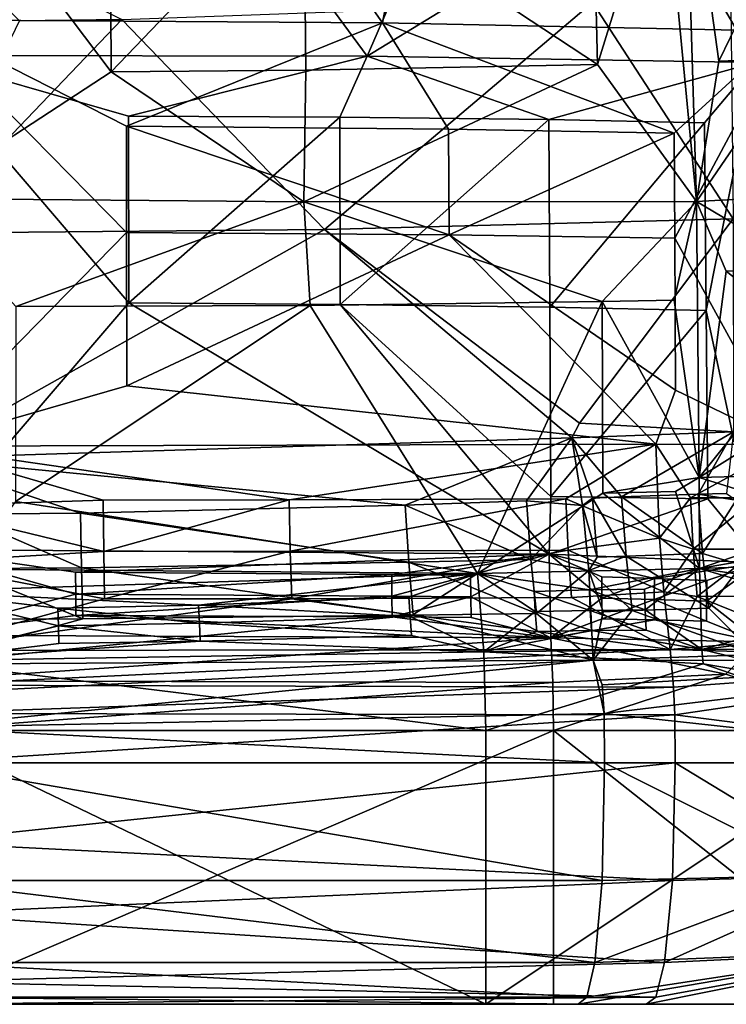
# Model space of a CAD drawing. Extents: x -110 to 110, y -167 to 1234.
# Drawn here: x 2 to 13, y -167 to -151 of the extents above; entities that cross this region are included whole.
import ezdxf

# ---------------------------------------------------------------- set-up
doc = ezdxf.new("R2010")
doc.units = 0
doc.header["$MEASUREMENT"] = 0

msp = doc.modelspace()

# ---------------------------------------------------------------- linework, layer by layer
for points in [[(0, -150.748993, 92.947601), (4.2117, -146.044006, 91.769096), (0, -142.548996, 90.682404)], [(13.9508, -142.895996, 89.806), (8.427, -146.106995, 91.564499), (14.0643, -150.931, 91.972)], [(1.7154, -148.404007, 89.194397), (0, -151.322998, 89.844398), (0, -143.621002, 87.714104)], [(7.5353, -150.796997, 92.688202), (4.2117, -146.044006, 91.769096), (0, -150.748993, 92.947601)], [(8.427, -146.106995, 91.564499), (4.2117, -146.044006, 91.769096), (7.5353, -150.796997, 92.688202)], [(14.0643, -150.931, 91.972), (8.427, -146.106995, 91.564499), (7.5353, -150.796997, 92.688202)], [(12.0804, -148.033997, 77.6819), (12.6209, -153.686996, 78.835701), (12.4348, -147.455994, 77.5924)], [(12.9835, -151.414001, 78.630798), (12.4348, -147.455994, 77.5924), (12.6209, -153.686996, 78.835701)], [(12.9835, -151.414001, 78.630798), (14.1169, -149.078003, 78.4534), (12.4348, -147.455994, 77.5924)], [(6.2639, -148.332001, 76.761703), (11.0196, -151.470001, 78.254303), (10.9355, -148.102005, 77.453003)], [(10.9355, -148.102005, 77.453003), (11.0196, -151.470001, 78.254303), (12.0804, -148.033997, 77.6819)], [(12.0804, -148.033997, 77.6819), (11.0196, -151.470001, 78.254303), (12.6209, -153.686996, 78.835701)], [(1.7154, -148.404007, 89.194397), (5.1414, -148.414001, 89.099701), (0, -151.322998, 89.844398)], [(5.1414, -148.414001, 89.099701), (7.2899, -151.335007, 89.588097), (0, -151.322998, 89.844398)], [(0.7782, -148.457993, 76.423798), (3.1414, -151.587997, 77.320396), (3.1231, -148.427002, 76.506897)], [(3.1231, -148.427002, 76.506897), (3.1414, -151.587997, 77.320396), (6.2639, -148.332001, 76.761703)], [(6.2639, -148.332001, 76.761703), (3.1414, -151.587997, 77.320396), (6.294, -151.561996, 77.579102)], [(5.1414, -148.414001, 89.099701), (8.5429, -148.447998, 88.900703), (7.2899, -151.335007, 89.588097)], [(6.2639, -148.332001, 76.761703), (6.294, -151.561996, 77.579102), (11.0196, -151.470001, 78.254303)], [(8.5429, -148.447998, 88.900703), (11.8905, -148.522995, 88.563499), (7.2899, -151.335007, 89.588097)], [(0.7782, -148.457993, 76.423798), (0, -153.643005, 77.634003), (3.1414, -151.587997, 77.320396)], [(11.8905, -148.522995, 88.563499), (13.5785, -151.436996, 88.894997), (7.2899, -151.335007, 89.588097)], [(13.2142, -153.972, 75.749199), (10.9386, -150.464005, 74.767303), (13.1597, -148.531006, 74.709099)], [(11.8905, -148.522995, 88.563499), (13.1319, -148.567993, 88.397301), (13.5785, -151.436996, 88.894997)], [(3.3136, -150.740997, 73.888702), (1.6558, -150.763, 73.817299), (0, -149.078995, 73.304199)], [(14.2081, -151.371994, 78.905701), (14.1169, -149.078003, 78.4534), (12.9835, -151.414001, 78.630798)], [(6.5946, -154.143997, 74.830704), (3.3136, -150.740997, 73.888702), (10.9386, -150.464005, 74.767303)], [(6.5946, -154.143997, 74.830704), (10.9386, -150.464005, 74.767303), (13.2142, -153.972, 75.749199)], [(0, -154.201004, 74.527901), (3.3136, -150.740997, 73.888702), (6.5946, -154.143997, 74.830704)], [(0, -154.201004, 74.527901), (1.6558, -150.763, 73.817299), (3.3136, -150.740997, 73.888702)], [(0, -150.748993, 92.947601), (3.3891, -152.468994, 93.171898), (7.5353, -150.796997, 92.688202)], [(0, -157.654007, 93.746803), (3.3913, -154.188995, 93.389801), (0, -150.748993, 92.947601)], [(0, -150.748993, 92.947601), (3.3913, -154.188995, 93.389801), (3.3891, -152.468994, 93.171898)], [(7.5353, -150.796997, 92.688202), (3.3891, -152.468994, 93.171898), (8.6075, -152.516006, 92.871002)], [(7.5353, -150.796997, 92.688202), (12.2597, -152.580994, 92.481003), (14.0643, -150.931, 91.972)], [(7.5353, -150.796997, 92.688202), (8.6075, -152.516006, 92.871002), (12.2597, -152.580994, 92.481003)], [(12.2597, -152.580994, 92.481003), (12.2697, -154.283997, 92.699997), (14.0643, -150.931, 91.972)], [(14.0643, -150.931, 91.972), (12.2697, -154.283997, 92.699997), (14.1054, -157.623001, 92.756302)], [(3.4216, -152.307999, 89.953903), (0, -151.322998, 89.844398), (7.2899, -151.335007, 89.588097)], [(3.4267, -155.330994, 90.333603), (0, -159.326004, 90.686501), (0, -151.322998, 89.844398)], [(3.4267, -155.330994, 90.333603), (0, -151.322998, 89.844398), (3.4216, -152.307999, 89.953903)], [(3.4216, -152.307999, 89.953903), (7.2899, -151.335007, 89.588097), (6.8426, -152.324005, 89.780296)], [(11.0196, -151.470001, 78.254303), (6.2642, -153.697006, 77.937202), (12.6209, -153.686996, 78.835701)], [(6.294, -151.561996, 77.579102), (6.2642, -153.697006, 77.937202), (11.0196, -151.470001, 78.254303)], [(6.8426, -152.324005, 89.780296), (7.2899, -151.335007, 89.588097), (10.2281, -152.362, 89.485603)], [(10.2281, -152.362, 89.485603), (7.2899, -151.335007, 89.588097), (13.5785, -151.436996, 88.894997)], [(10.2281, -152.362, 89.485603), (13.5785, -151.436996, 88.894997), (12.7545, -152.414993, 89.171204)], [(14.2081, -151.371994, 78.905701), (12.6209, -153.686996, 78.835701), (18.258699, -153.382996, 80.401604)], [(14.2081, -151.371994, 78.905701), (12.9835, -151.414001, 78.630798), (12.6209, -153.686996, 78.835701)], [(12.7814, -155.453003, 89.556602), (12.7545, -152.414993, 89.171204), (13.5785, -151.436996, 88.894997)], [(12.7814, -155.453003, 89.556602), (13.5785, -151.436996, 88.894997), (13.6555, -159.539001, 89.7444)], [(3.1414, -151.587997, 77.320396), (0, -153.643005, 77.634003), (6.2642, -153.697006, 77.937202)], [(3.1414, -151.587997, 77.320396), (6.2642, -153.697006, 77.937202), (6.294, -151.561996, 77.579102)], [(3.4267, -155.330994, 90.333603), (3.4216, -152.307999, 89.953903), (6.8426, -152.324005, 89.780296)], [(3.4267, -155.330994, 90.333603), (6.8426, -152.324005, 89.780296), (6.8526, -155.356995, 90.1614)], [(6.8526, -155.356995, 90.1614), (6.8426, -152.324005, 89.780296), (10.2281, -152.362, 89.485603)], [(6.8526, -155.356995, 90.1614), (10.2281, -152.362, 89.485603), (10.2478, -155.401001, 89.867897)], [(10.2478, -155.401001, 89.867897), (10.2281, -152.362, 89.485603), (12.7545, -152.414993, 89.171204)], [(10.2478, -155.401001, 89.867897), (12.7545, -152.414993, 89.171204), (12.7814, -155.453003, 89.556602)], [(8.6075, -152.516006, 92.871002), (3.3891, -152.468994, 93.171898), (8.6144, -154.227997, 93.088799)], [(3.3891, -152.468994, 93.171898), (3.3913, -154.188995, 93.389801), (8.6144, -154.227997, 93.088799)], [(8.6075, -152.516006, 92.871002), (8.6144, -154.227997, 93.088799), (12.2597, -152.580994, 92.481003)], [(12.2597, -152.580994, 92.481003), (8.6144, -154.227997, 93.088799), (12.2697, -154.283997, 92.699997)], [(12.6209, -153.686996, 78.835701), (14.4664, -154.778, 79.313797), (18.258699, -153.382996, 80.401604)], [(1.5955, -155.391998, 77.872299), (6.2642, -153.697006, 77.937202), (0, -153.643005, 77.634003)], [(1.5955, -155.391998, 77.872299), (6.3623, -155.371994, 78.124397), (6.2642, -153.697006, 77.937202)], [(11.0969, -155.309998, 78.697304), (12.6209, -153.686996, 78.835701), (6.2642, -153.697006, 77.937202)], [(6.3623, -155.371994, 78.124397), (11.0969, -155.309998, 78.697304), (6.2642, -153.697006, 77.937202)], [(11.0969, -155.309998, 78.697304), (12.2628, -155.287003, 78.888901), (12.6209, -153.686996, 78.835701)], [(12.2628, -155.287003, 78.888901), (12.668, -158.158005, 79.059097), (12.6209, -153.686996, 78.835701)], [(12.668, -158.158005, 79.059097), (13.1024, -154.817001, 79.017403), (12.6209, -153.686996, 78.835701)], [(13.1024, -154.817001, 79.017403), (14.4664, -154.778, 79.313797), (12.6209, -153.686996, 78.835701)], [(13.2142, -153.972, 75.749199), (10.7286, -157.279007, 75.535004), (6.5946, -154.143997, 74.830704)], [(13.224, -157.421997, 75.937302), (10.7286, -157.279007, 75.535004), (13.2142, -153.972, 75.749199)], [(10.6056, -157.516006, 75.523697), (0, -157.847, 74.786003), (6.5946, -154.143997, 74.830704)], [(0, -157.847, 74.786003), (0, -154.201004, 74.527901), (6.5946, -154.143997, 74.830704)], [(0, -157.654007, 93.746803), (3.3939, -156.673996, 93.621201), (3.3913, -154.188995, 93.389801)], [(3.3913, -154.188995, 93.389801), (3.3939, -156.673996, 93.621201), (8.6144, -154.227997, 93.088799)], [(6.5946, -154.143997, 74.830704), (10.7286, -157.279007, 75.535004), (10.6056, -157.516006, 75.523697)], [(8.6144, -154.227997, 93.088799), (3.3939, -156.673996, 93.621201), (11.9647, -157.619995, 93.045998)], [(12.2697, -154.283997, 92.699997), (8.6144, -154.227997, 93.088799), (12.2805, -156.746002, 92.940903)], [(12.2805, -156.746002, 92.940903), (8.6144, -154.227997, 93.088799), (11.9647, -157.619995, 93.045998)], [(12.2697, -154.283997, 92.699997), (12.2805, -156.746002, 92.940903), (14.1054, -157.623001, 92.756302)], [(12.668, -158.158005, 79.059097), (14.4768, -155.910004, 79.374901), (13.1024, -154.817001, 79.017403)], [(14.4768, -155.910004, 79.374901), (14.4664, -154.778, 79.313797), (13.1024, -154.817001, 79.017403)], [(6.3623, -155.371994, 78.124397), (9.0729, -159.714005, 78.525299), (11.0969, -155.309998, 78.697304)], [(11.0969, -155.309998, 78.697304), (9.0729, -159.714005, 78.525299), (11.1042, -158.412003, 78.803497)], [(11.0969, -155.309998, 78.697304), (12.668, -158.158005, 79.059097), (12.2628, -155.287003, 78.888901)], [(11.0969, -155.309998, 78.697304), (11.1042, -158.412003, 78.803497), (12.668, -158.158005, 79.059097)], [(3.4267, -155.330994, 90.333603), (10.2342, -159.399994, 90.166901), (0, -159.326004, 90.686501)], [(1.5908, -158.548004, 77.959801), (9.0729, -159.714005, 78.525299), (6.3623, -155.371994, 78.124397)], [(1.5955, -155.391998, 77.872299), (1.5908, -158.548004, 77.959801), (6.3623, -155.371994, 78.124397)], [(3.4267, -155.330994, 90.333603), (6.8526, -155.356995, 90.1614), (10.2342, -159.399994, 90.166901)], [(6.8526, -155.356995, 90.1614), (10.2647, -158.468994, 90.112801), (10.2342, -159.399994, 90.166901)], [(6.8526, -155.356995, 90.1614), (10.2478, -155.401001, 89.867897), (10.2647, -158.468994, 90.112801)], [(10.2647, -158.468994, 90.112801), (10.2478, -155.401001, 89.867897), (12.7814, -155.453003, 89.556602)], [(10.2647, -158.468994, 90.112801), (12.7814, -155.453003, 89.556602), (12.8057, -158.503006, 89.806099)], [(12.8057, -158.503006, 89.806099), (12.7814, -155.453003, 89.556602), (13.6555, -159.539001, 89.7444)], [(14.4834, -157.026001, 79.415001), (14.4768, -155.910004, 79.374901), (12.668, -158.158005, 79.059097)], [(11.9647, -157.619995, 93.045998), (3.3939, -156.673996, 93.621201), (0, -157.654007, 93.746803)], [(14.1054, -157.623001, 92.756302), (12.2805, -156.746002, 92.940903), (11.9647, -157.619995, 93.045998)], [(17.495199, -158.029007, 80.348503), (14.4834, -157.026001, 79.415001), (12.668, -158.158005, 79.059097)], [(10.6056, -157.516006, 75.523697), (10.7286, -157.279007, 75.535004), (13.224, -157.421997, 75.937302)], [(10.6056, -157.516006, 75.523697), (7.9057, -158.604996, 75.116402), (0, -157.847, 74.786003)], [(10.6056, -157.516006, 75.523697), (9.8716, -158.537003, 75.346497), (7.9057, -158.604996, 75.116402)], [(10.7784, -158.612, 75.447701), (9.8716, -158.537003, 75.346497), (10.6056, -157.516006, 75.523697)], [(13.224, -157.421997, 75.937302), (11.4084, -158.473999, 75.561897), (10.6056, -157.516006, 75.523697)], [(10.6056, -157.516006, 75.523697), (10.9391, -158.494003, 75.492699), (10.7784, -158.612, 75.447701)], [(10.6056, -157.516006, 75.523697), (11.4084, -158.473999, 75.561897), (10.9391, -158.494003, 75.492699)], [(13.224, -157.421997, 75.937302), (12.6489, -158.431, 75.759598), (11.4084, -158.473999, 75.561897)], [(13.224, -157.421997, 75.937302), (13.1088, -158.419006, 75.838898), (12.6489, -158.431, 75.759598)], [(0, -157.654007, 93.746803), (6.0221, -158.520004, 93.713501), (11.9647, -157.619995, 93.045998)], [(0, -158.621002, 93.910301), (3.0128, -158.524994, 93.842499), (0, -157.654007, 93.746803)], [(0, -157.654007, 93.746803), (3.0128, -158.524994, 93.842499), (6.0221, -158.520004, 93.713501)], [(11.9647, -157.619995, 93.045998), (6.0221, -158.520004, 93.713501), (10.5056, -158.503006, 93.352501)], [(11.9647, -157.619995, 93.045998), (10.5056, -158.503006, 93.352501), (12.0253, -159.143997, 93.394798)], [(12.0253, -159.143997, 93.394798), (12.5266, -158.488007, 93.115601), (11.9647, -157.619995, 93.045998)], [(11.9647, -157.619995, 93.045998), (12.5266, -158.488007, 93.115601), (14.1054, -157.623001, 92.756302)], [(14.1054, -157.623001, 92.756302), (12.5266, -158.488007, 93.115601), (13.5935, -158.488007, 92.972)], [(0, -157.847, 74.786003), (2.6421, -158.735001, 74.750999), (0.6608, -158.755005, 74.707298)], [(0, -157.847, 74.786003), (7.9057, -158.604996, 75.116402), (2.6421, -158.735001, 74.750999)], [(11.1042, -158.412003, 78.803497), (12.2799, -158.386993, 78.994598), (12.668, -158.158005, 79.059097)], [(12.2799, -158.386993, 78.994598), (12.6703, -159.634003, 79.073097), (12.668, -158.158005, 79.059097)], [(14.9152, -158.860992, 79.554497), (17.495199, -158.029007, 80.348503), (12.668, -158.158005, 79.059097)], [(14.9152, -158.860992, 79.554497), (12.668, -158.158005, 79.059097), (12.6703, -159.634003, 79.073097)], [(6.0221, -158.520004, 93.713501), (6.0399, -159.354996, 94.004997), (10.5056, -158.503006, 93.352501)], [(10.5056, -158.503006, 93.352501), (6.0399, -159.354996, 94.004997), (10.5431, -159.337006, 93.642097)], [(11.1042, -158.412003, 78.803497), (9.0729, -159.714005, 78.525299), (12.6703, -159.634003, 79.073097)], [(10.2647, -158.468994, 90.112801), (12.8057, -158.503006, 89.806099), (10.2342, -159.399994, 90.166901)], [(12.8057, -158.503006, 89.806099), (13.6555, -159.539001, 89.7444), (10.2342, -159.399994, 90.166901)], [(10.5056, -158.503006, 93.352501), (10.5431, -159.337006, 93.642097), (12.0253, -159.143997, 93.394798)], [(10.9391, -158.494003, 75.492699), (11.0143, -159.451004, 75.225197), (10.7784, -158.612, 75.447701)], [(11.4084, -158.473999, 75.561897), (11.4817, -159.431, 75.294601), (10.9391, -158.494003, 75.492699)], [(10.9391, -158.494003, 75.492699), (11.4817, -159.431, 75.294601), (11.0143, -159.451004, 75.225197)], [(11.1042, -158.412003, 78.803497), (12.6703, -159.634003, 79.073097), (12.2799, -158.386993, 78.994598)], [(12.6489, -158.431, 75.759598), (12.7198, -159.389008, 75.492699), (11.4084, -158.473999, 75.561897)], [(11.4084, -158.473999, 75.561897), (12.7198, -159.389008, 75.492699), (11.4817, -159.431, 75.294601)], [(12.0253, -159.143997, 93.394798), (12.5704, -159.320007, 93.404602), (12.5266, -158.488007, 93.115601)], [(12.5266, -158.488007, 93.115601), (12.5704, -159.320007, 93.404602), (13.5935, -158.488007, 92.972)], [(13.5935, -158.488007, 92.972), (12.5704, -159.320007, 93.404602), (13.635, -159.317993, 93.261398)], [(12.6489, -158.431, 75.759598), (13.1088, -158.419006, 75.838898), (13.2679, -158.524002, 75.845901)], [(13.2679, -158.524002, 75.845901), (12.7198, -159.389008, 75.492699), (12.6489, -158.431, 75.759598)], [(0, -158.621002, 93.910301), (3.0215, -159.358002, 94.134399), (3.0128, -158.524994, 93.842499)], [(0, -159.537003, 94.262199), (3.0215, -159.358002, 94.134399), (0, -158.621002, 93.910301)], [(1.5908, -158.548004, 77.959801), (0.7948, -159.643005, 77.946602), (9.0729, -159.714005, 78.525299)], [(7.9057, -158.604996, 75.116402), (7.9613, -159.531998, 74.8582), (2.6421, -158.735001, 74.750999)], [(3.0128, -158.524994, 93.842499), (3.0215, -159.358002, 94.134399), (6.0221, -158.520004, 93.713501)], [(6.0221, -158.520004, 93.713501), (3.0215, -159.358002, 94.134399), (6.0399, -159.354996, 94.004997)], [(9.8716, -158.537003, 75.346497), (9.9416, -159.485992, 75.081299), (7.9057, -158.604996, 75.116402)], [(7.9057, -158.604996, 75.116402), (9.9416, -159.485992, 75.081299), (7.9613, -159.531998, 74.8582)], [(10.7784, -158.612, 75.447701), (9.9416, -159.485992, 75.081299), (9.8716, -158.537003, 75.346497)], [(10.8785, -159.664993, 75.115997), (9.9416, -159.485992, 75.081299), (10.7784, -158.612, 75.447701)], [(10.7784, -158.612, 75.447701), (11.0143, -159.451004, 75.225197), (10.8785, -159.664993, 75.115997)], [(13.3535, -159.576996, 75.514702), (12.7198, -159.389008, 75.492699), (13.2679, -158.524002, 75.845901)], [(2.6421, -158.735001, 74.750999), (2.6598, -159.621002, 74.501999), (0.6608, -158.755005, 74.707298)], [(0.6608, -158.755005, 74.707298), (2.6598, -159.621002, 74.501999), (0.6652, -159.634995, 74.459099)], [(2.6421, -158.735001, 74.750999), (7.9613, -159.531998, 74.8582), (2.6598, -159.621002, 74.501999)], [(14.9152, -158.860992, 79.554497), (12.6703, -159.634003, 79.073097), (14.9237, -159.244003, 79.559898)], [(12.0253, -159.143997, 93.394798), (10.5431, -159.337006, 93.642097), (12.0913, -160.009995, 93.848602)], [(12.0913, -160.009995, 93.848602), (12.5704, -159.320007, 93.404602), (12.0253, -159.143997, 93.394798)], [(14.9237, -159.244003, 79.559898), (12.6703, -159.634003, 79.073097), (17.1437, -159.477005, 80.234802)], [(2.5662, -160.050003, 90.781998), (0, -160.712997, 91.115402), (0, -159.326004, 90.686501)], [(2.5657, -159.694, 90.695999), (0, -159.326004, 90.686501), (10.2342, -159.399994, 90.166901)], [(2.5657, -159.694, 90.695999), (2.5662, -160.050003, 90.781998), (0, -159.326004, 90.686501)], [(0, -159.537003, 94.262199), (3.0343, -160.126007, 94.570099), (3.0215, -159.358002, 94.134399)], [(7.6876, -159.729004, 90.436996), (2.5657, -159.694, 90.695999), (10.2342, -159.399994, 90.166901)], [(3.0215, -159.358002, 94.134399), (3.0343, -160.126007, 94.570099), (6.0399, -159.354996, 94.004997)], [(6.0399, -159.354996, 94.004997), (3.0343, -160.126007, 94.570099), (6.0658, -160.123001, 94.440399)], [(6.0399, -159.354996, 94.004997), (6.0658, -160.123001, 94.440399), (10.5431, -159.337006, 93.642097)], [(10.5431, -159.337006, 93.642097), (6.0658, -160.123001, 94.440399), (10.5953, -160.104996, 94.075302)], [(8.9623, -159.742004, 90.330498), (7.6876, -159.729004, 90.436996), (10.2342, -159.399994, 90.166901)], [(8.9623, -159.742004, 90.330498), (10.2342, -159.399994, 90.166901), (8.9654, -160.091003, 90.412598)], [(8.9654, -160.091003, 90.412598), (10.2342, -159.399994, 90.166901), (10.2613, -160.755005, 90.570396)], [(11.0889, -160.113998, 90.192703), (10.2613, -160.755005, 90.570396), (10.2342, -159.399994, 90.166901)], [(11.088, -159.768997, 90.112), (11.0889, -160.113998, 90.192703), (10.2342, -159.399994, 90.166901)], [(11.9406, -159.792999, 90.010201), (10.2342, -159.399994, 90.166901), (13.6555, -159.539001, 89.7444)], [(11.9406, -159.792999, 90.010201), (11.088, -159.768997, 90.112), (10.2342, -159.399994, 90.166901)], [(10.5431, -159.337006, 93.642097), (10.5953, -160.104996, 94.075302), (12.0913, -160.009995, 93.848602)], [(11.0143, -159.451004, 75.225197), (11.4817, -159.431, 75.294601), (10.8785, -159.664993, 75.115997)], [(11.4817, -159.431, 75.294601), (11.5801, -160.313995, 74.841904), (10.8785, -159.664993, 75.115997)], [(12.7198, -159.389008, 75.492699), (12.8198, -160.272995, 75.040901), (11.4817, -159.431, 75.294601)], [(11.4817, -159.431, 75.294601), (12.8198, -160.272995, 75.040901), (11.5801, -160.313995, 74.841904)], [(12.0913, -160.009995, 93.848602), (12.6321, -160.085999, 93.835999), (12.5704, -159.320007, 93.404602)], [(12.5704, -159.320007, 93.404602), (12.6321, -160.085999, 93.835999), (13.635, -159.317993, 93.261398)], [(13.635, -159.317993, 93.261398), (12.6321, -160.085999, 93.835999), (13.6965, -160.082993, 93.692299)], [(13.3535, -159.576996, 75.514702), (12.8198, -160.272995, 75.040901), (12.7198, -159.389008, 75.492699)], [(0, -160.962997, 95.337502), (3.0343, -160.126007, 94.570099), (0, -159.537003, 94.262199)], [(7.9613, -159.531998, 74.8582), (8.033, -160.391006, 74.424896), (2.6598, -159.621002, 74.501999)], [(9.9416, -159.485992, 75.081299), (10.0326, -160.362, 74.633598), (7.9613, -159.531998, 74.8582)], [(7.9613, -159.531998, 74.8582), (10.0326, -160.362, 74.633598), (8.033, -160.391006, 74.424896)], [(10.8785, -159.664993, 75.115997), (10.0326, -160.362, 74.633598), (9.9416, -159.485992, 75.081299)], [(12.7915, -159.828003, 89.900597), (11.9406, -159.792999, 90.010201), (13.6555, -159.539001, 89.7444)], [(14.9672, -159.970001, 79.550598), (17.1437, -159.477005, 80.234802), (12.6703, -159.634003, 79.073097)], [(12.7847, -160.162994, 89.978897), (13.6555, -159.539001, 89.7444), (13.6257, -160.822006, 90.119598)], [(12.7915, -159.828003, 89.900597), (13.6555, -159.539001, 89.7444), (12.7847, -160.162994, 89.978897)], [(13.5661, -161.028, 74.531799), (12.8198, -160.272995, 75.040901), (13.3535, -159.576996, 75.514702)], [(0.7948, -159.643005, 77.946602), (0, -160.005997, 77.942101), (9.0729, -159.714005, 78.525299)], [(4.5568, -160.225006, 78.074203), (9.0729, -159.714005, 78.525299), (0, -160.005997, 77.942101)], [(2.6598, -159.621002, 74.501999), (2.6823, -160.445999, 74.0924), (0.6652, -159.634995, 74.459099)], [(0.6652, -159.634995, 74.459099), (2.6823, -160.445999, 74.0924), (0.6707, -160.453995, 74.052597)], [(7.6876, -159.729004, 90.436996), (2.5662, -160.050003, 90.781998), (2.5657, -159.694, 90.695999)], [(7.6876, -159.729004, 90.436996), (7.6895, -160.080002, 90.520203), (2.5662, -160.050003, 90.781998)], [(2.6598, -159.621002, 74.501999), (8.033, -160.391006, 74.424896), (2.6823, -160.445999, 74.0924)], [(4.5568, -160.225006, 78.074203), (7.9612, -160.095993, 78.373703), (9.0729, -159.714005, 78.525299)], [(8.9623, -159.742004, 90.330498), (7.6895, -160.080002, 90.520203), (7.6876, -159.729004, 90.436996)], [(8.9623, -159.742004, 90.330498), (8.9654, -160.091003, 90.412598), (7.6895, -160.080002, 90.520203)], [(7.9612, -160.095993, 78.373703), (7.9832, -160.410004, 78.323997), (9.0729, -159.714005, 78.525299)], [(7.9832, -160.410004, 78.323997), (9.1793, -160.981995, 78.248398), (9.0729, -159.714005, 78.525299)], [(10.8876, -159.979996, 78.759598), (12.6703, -159.634003, 79.073097), (9.0729, -159.714005, 78.525299)], [(10.0107, -160.332001, 78.574501), (9.0729, -159.714005, 78.525299), (9.1793, -160.981995, 78.248398)], [(9.9908, -160.003998, 78.628998), (10.8876, -159.979996, 78.759598), (9.0729, -159.714005, 78.525299)], [(9.9908, -160.003998, 78.628998), (9.0729, -159.714005, 78.525299), (10.0107, -160.332001, 78.574501)], [(10.9497, -161.119995, 74.107803), (10.0326, -160.362, 74.633598), (10.8785, -159.664993, 75.115997)], [(10.8785, -159.664993, 75.115997), (11.1132, -160.332993, 74.772301), (10.9497, -161.119995, 74.107803)], [(10.8785, -159.664993, 75.115997), (11.5801, -160.313995, 74.841904), (11.1132, -160.332993, 74.772301)], [(10.8876, -159.979996, 78.759598), (11.7814, -159.970001, 78.900803), (12.6703, -159.634003, 79.073097)], [(11.9406, -159.792999, 90.010201), (11.0889, -160.113998, 90.192703), (11.088, -159.768997, 90.112)], [(11.7814, -159.970001, 78.900803), (11.7919, -160.304001, 78.843498), (12.6703, -159.634003, 79.073097)], [(11.7919, -160.304001, 78.843498), (12.7112, -160.944, 78.769798), (12.6703, -159.634003, 79.073097)], [(15.0156, -160.315994, 79.494499), (12.6703, -159.634003, 79.073097), (12.7112, -160.944, 78.769798)], [(15.0156, -160.315994, 79.494499), (14.9672, -159.970001, 79.550598), (12.6703, -159.634003, 79.073097)], [(11.9406, -159.792999, 90.010201), (11.9377, -160.134003, 90.089996), (11.0889, -160.113998, 90.192703)], [(12.7915, -159.828003, 89.900597), (11.9377, -160.134003, 90.089996), (11.9406, -159.792999, 90.010201)], [(12.7915, -159.828003, 89.900597), (12.7847, -160.162994, 89.978897), (11.9377, -160.134003, 90.089996)], [(2.286, -160.563995, 77.922096), (0, -160.005997, 77.942101), (0, -161.130005, 77.720398)], [(2.2797, -160.276001, 77.964699), (4.5568, -160.225006, 78.074203), (0, -160.005997, 77.942101)], [(2.2797, -160.276001, 77.964699), (0, -160.005997, 77.942101), (2.286, -160.563995, 77.922096)], [(2.5662, -160.050003, 90.781998), (2.5678, -160.391998, 90.911201), (0, -160.712997, 91.115402)], [(7.6895, -160.080002, 90.520203), (2.5678, -160.391998, 90.911201), (2.5662, -160.050003, 90.781998)], [(7.6895, -160.080002, 90.520203), (7.6948, -160.417999, 90.645401), (2.5678, -160.391998, 90.911201)], [(4.5568, -160.225006, 78.074203), (7.9832, -160.410004, 78.323997), (7.9612, -160.095993, 78.373703)], [(8.9654, -160.091003, 90.412598), (7.6948, -160.417999, 90.645401), (7.6895, -160.080002, 90.520203)], [(8.9654, -160.091003, 90.412598), (8.9724, -160.427994, 90.536301), (7.6948, -160.417999, 90.645401)], [(8.9654, -160.091003, 90.412598), (10.2613, -160.755005, 90.570396), (8.9724, -160.427994, 90.536301)], [(9.9908, -160.003998, 78.628998), (10.9025, -160.311996, 78.7034), (10.8876, -159.979996, 78.759598)], [(9.9908, -160.003998, 78.628998), (10.0107, -160.332001, 78.574501), (10.9025, -160.311996, 78.7034)], [(12.0913, -160.009995, 93.848602), (10.5953, -160.104996, 94.075302), (12.1955, -160.945007, 94.639099)], [(10.8876, -159.979996, 78.759598), (11.7919, -160.304001, 78.843498), (11.7814, -159.970001, 78.900803)], [(10.8876, -159.979996, 78.759598), (10.9025, -160.311996, 78.7034), (11.7919, -160.304001, 78.843498)], [(12.1955, -160.945007, 94.639099), (12.6321, -160.085999, 93.835999), (12.0913, -160.009995, 93.848602)], [(14.3086, -160.759003, 94.173599), (12.6321, -160.085999, 93.835999), (12.1955, -160.945007, 94.639099)], [(13.6965, -160.082993, 93.692299), (12.6321, -160.085999, 93.835999), (14.3086, -160.759003, 94.173599)], [(12.1955, -160.945007, 94.639099), (6.0658, -160.123001, 94.440399), (0, -160.962997, 95.337502)], [(6.0658, -160.123001, 94.440399), (3.0343, -160.126007, 94.570099), (0, -160.962997, 95.337502)], [(2.2797, -160.276001, 77.964699), (4.5693, -160.520004, 78.029602), (4.5568, -160.225006, 78.074203)], [(4.5568, -160.225006, 78.074203), (4.5693, -160.520004, 78.029602), (7.9832, -160.410004, 78.323997)], [(10.5953, -160.104996, 94.075302), (6.0658, -160.123001, 94.440399), (12.1955, -160.945007, 94.639099)], [(11.0889, -160.113998, 90.192703), (11.0947, -160.447006, 90.313904), (10.2613, -160.755005, 90.570396)], [(11.9377, -160.134003, 90.089996), (11.0947, -160.447006, 90.313904), (11.0889, -160.113998, 90.192703)], [(11.9377, -160.134003, 90.089996), (11.94, -160.464005, 90.209198), (11.0947, -160.447006, 90.313904)], [(12.7835, -160.488007, 90.095299), (11.94, -160.464005, 90.209198), (11.9377, -160.134003, 90.089996)], [(12.7847, -160.162994, 89.978897), (12.7835, -160.488007, 90.095299), (11.9377, -160.134003, 90.089996)], [(12.7847, -160.162994, 89.978897), (13.6257, -160.822006, 90.119598), (12.7835, -160.488007, 90.095299)], [(0, -161.184006, 73.499702), (8.033, -160.391006, 74.424896), (10.9497, -161.119995, 74.107803)], [(2.6823, -160.445999, 74.0924), (8.033, -160.391006, 74.424896), (0, -161.184006, 73.499702)], [(2.5678, -160.391998, 90.911201), (10.2613, -160.755005, 90.570396), (0, -160.712997, 91.115402)], [(2.2797, -160.276001, 77.964699), (2.286, -160.563995, 77.922096), (4.5693, -160.520004, 78.029602)], [(7.6948, -160.417999, 90.645401), (10.2613, -160.755005, 90.570396), (2.5678, -160.391998, 90.911201)], [(4.5693, -160.520004, 78.029602), (8.0085, -160.718002, 78.240799), (7.9832, -160.410004, 78.323997)], [(7.9832, -160.410004, 78.323997), (8.0085, -160.718002, 78.240799), (9.1793, -160.981995, 78.248398)], [(8.033, -160.391006, 74.424896), (10.0326, -160.362, 74.633598), (10.9497, -161.119995, 74.107803)], [(10.0107, -160.332001, 78.574501), (9.1793, -160.981995, 78.248398), (10.0353, -160.651993, 78.483704)], [(10.0107, -160.332001, 78.574501), (10.9229, -160.636002, 78.6101), (10.9025, -160.311996, 78.7034)], [(10.0107, -160.332001, 78.574501), (10.0353, -160.651993, 78.483704), (10.9229, -160.636002, 78.6101)], [(10.9025, -160.311996, 78.7034), (11.8085, -160.630005, 78.748901), (11.7919, -160.304001, 78.843498)], [(10.9025, -160.311996, 78.7034), (10.9229, -160.636002, 78.6101), (11.8085, -160.630005, 78.748901)], [(10.9497, -161.119995, 74.107803), (11.5801, -160.313995, 74.841904), (13.5661, -161.028, 74.531799)], [(11.1132, -160.332993, 74.772301), (11.5801, -160.313995, 74.841904), (10.9497, -161.119995, 74.107803)], [(11.5801, -160.313995, 74.841904), (12.8198, -160.272995, 75.040901), (13.5661, -161.028, 74.531799)], [(11.7919, -160.304001, 78.843498), (11.8085, -160.630005, 78.748901), (12.7112, -160.944, 78.769798)], [(15.0734, -160.651993, 79.399696), (15.0156, -160.315994, 79.494499), (12.7112, -160.944, 78.769798)], [(0.6707, -160.453995, 74.052597), (2.6823, -160.445999, 74.0924), (0, -161.184006, 73.499702)], [(2.286, -160.563995, 77.922096), (0, -161.130005, 77.720398), (2.293, -160.845993, 77.851501)], [(2.286, -160.563995, 77.922096), (4.5835, -160.809998, 77.955597), (4.5693, -160.520004, 78.029602)], [(2.286, -160.563995, 77.922096), (2.293, -160.845993, 77.851501), (4.5835, -160.809998, 77.955597)], [(4.5693, -160.520004, 78.029602), (4.5835, -160.809998, 77.955597), (8.0085, -160.718002, 78.240799)], [(8.9724, -160.427994, 90.536301), (10.2613, -160.755005, 90.570396), (7.6948, -160.417999, 90.645401)], [(11.94, -160.464005, 90.209198), (10.2613, -160.755005, 90.570396), (11.0947, -160.447006, 90.313904)], [(11.94, -160.464005, 90.209198), (13.6257, -160.822006, 90.119598), (10.2613, -160.755005, 90.570396)], [(12.7835, -160.488007, 90.095299), (13.6257, -160.822006, 90.119598), (11.94, -160.464005, 90.209198)], [(0, -160.712997, 91.115402), (10.2613, -160.755005, 90.570396), (0, -161.453003, 91.437302)], [(4.5835, -160.809998, 77.955597), (9.1793, -160.981995, 78.248398), (8.0085, -160.718002, 78.240799)], [(10.9229, -160.636002, 78.6101), (9.1793, -160.981995, 78.248398), (12.7112, -160.944, 78.769798)], [(10.0353, -160.651993, 78.483704), (9.1793, -160.981995, 78.248398), (10.9229, -160.636002, 78.6101)], [(10.9229, -160.636002, 78.6101), (12.7112, -160.944, 78.769798), (11.8085, -160.630005, 78.748901)], [(15.0734, -160.651993, 79.399696), (12.7112, -160.944, 78.769798), (18.064501, -160.936996, 80.107399)], [(0, -161.453003, 91.437302), (10.2613, -160.755005, 90.570396), (10.2949, -161.477005, 90.871902)], [(4.5835, -160.809998, 77.955597), (0, -161.130005, 77.720398), (9.1793, -160.981995, 78.248398)], [(2.293, -160.845993, 77.851501), (0, -161.130005, 77.720398), (4.5835, -160.809998, 77.955597)], [(13.6257, -160.822006, 90.119598), (13.0998, -161.343994, 90.440598), (10.2613, -160.755005, 90.570396)], [(10.2613, -160.755005, 90.570396), (13.0998, -161.343994, 90.440598), (10.2949, -161.477005, 90.871902)], [(12.1955, -160.945007, 94.639099), (18.2411, -161.121002, 93.802902), (14.3086, -160.759003, 94.173599)], [(15.9145, -162.253998, 90.034103), (13.0998, -161.343994, 90.440598), (13.6257, -160.822006, 90.119598)], [(0, -161.520004, 95.800003), (12.2513, -161.556, 95.137199), (12.1955, -160.945007, 94.639099)], [(0, -160.962997, 95.337502), (0, -161.520004, 95.800003), (12.1955, -160.945007, 94.639099)], [(9.1793, -160.981995, 78.248398), (0, -161.130005, 77.720398), (9.2082, -162.253998, 77.9627)], [(9.1793, -160.981995, 78.248398), (12.7299, -161.177994, 78.668098), (12.7112, -160.944, 78.769798)], [(9.2082, -162.253998, 77.9627), (12.7299, -161.177994, 78.668098), (9.1793, -160.981995, 78.248398)], [(18.238001, -161.121994, 75.394798), (10.9497, -161.119995, 74.107803), (13.5661, -161.028, 74.531799)], [(12.1955, -160.945007, 94.639099), (12.2513, -161.556, 95.137199), (18.2411, -161.121002, 93.802902)], [(12.7112, -160.944, 78.769798), (15.8464, -161.707001, 79.201797), (18.064501, -160.936996, 80.107399)], [(12.7112, -160.944, 78.769798), (12.7299, -161.177994, 78.668098), (15.8464, -161.707001, 79.201797)], [(10.9497, -161.119995, 74.107803), (0, -161.660995, 73.1819), (0, -161.184006, 73.499702)], [(10.9497, -161.119995, 74.107803), (0, -162.209, 73.015701), (0, -161.660995, 73.1819)], [(10.9497, -161.119995, 74.107803), (11.1268, -161.981995, 73.626297), (0, -162.209, 73.015701)], [(9.2082, -162.253998, 77.9627), (0, -161.130005, 77.720398), (0, -162.253998, 77.498596)], [(15.8592, -162.253998, 79.152397), (12.7299, -161.177994, 78.668098), (9.2082, -162.253998, 77.9627)], [(10.9497, -161.119995, 74.107803), (11.0962, -161.518005, 73.816902), (11.1268, -161.981995, 73.626297)], [(18.238001, -161.121994, 75.394798), (11.0962, -161.518005, 73.816902), (10.9497, -161.119995, 74.107803)], [(18.238001, -161.121994, 75.394798), (11.1268, -161.981995, 73.626297), (11.0962, -161.518005, 73.816902)], [(18.238001, -161.121994, 75.394798), (18.449499, -162.781998, 74.855797), (11.1268, -161.981995, 73.626297)], [(12.2513, -161.556, 95.137199), (12.2709, -162.005005, 95.313202), (18.2411, -161.121002, 93.802902)], [(12.2709, -162.005005, 95.313202), (18.3673, -162.781998, 94.364197), (18.2411, -161.121002, 93.802902)], [(15.8464, -161.707001, 79.201797), (12.7299, -161.177994, 78.668098), (15.8592, -162.253998, 79.152397)], [(10.2949, -161.477005, 90.871902), (13.0998, -161.343994, 90.440598), (10.3064, -162.253998, 90.975601)], [(10.3064, -162.253998, 90.975601), (13.0998, -161.343994, 90.440598), (15.9145, -162.253998, 90.034103)], [(0, -161.453003, 91.437302), (10.2949, -161.477005, 90.871902), (0, -162.253998, 91.548302)], [(0, -162.253998, 91.548302), (10.2949, -161.477005, 90.871902), (10.3064, -162.253998, 90.975601)], [(0, -161.520004, 95.800003), (0, -161.983994, 95.991798), (12.2513, -161.556, 95.137199)], [(0, -161.983994, 95.991798), (12.2709, -162.005005, 95.313202), (12.2513, -161.556, 95.137199)], [(11.1268, -161.981995, 73.626297), (11.1348, -162.781998, 73.547401), (0, -162.209, 73.015701)], [(0, -161.983994, 95.991798), (0, -162.781998, 96.070396), (12.2709, -162.005005, 95.313202)], [(0, -162.781998, 96.070396), (12.2791, -162.781998, 95.385902), (12.2709, -162.005005, 95.313202)], [(18.449499, -162.781998, 74.855797), (11.1348, -162.781998, 73.547401), (11.1268, -161.981995, 73.626297)], [(12.2709, -162.005005, 95.313202), (12.2791, -162.781998, 95.385902), (18.3673, -162.781998, 94.364197)], [(11.1348, -162.781998, 73.547401), (0, -162.781998, 72.984802), (0, -162.209, 73.015701)], [(0, -162.253998, 77.498596), (9.2082, -166.690994, 77.9627), (9.2082, -162.253998, 77.9627)], [(0, -166.690994, 77.498596), (9.2082, -166.690994, 77.9627), (0, -162.253998, 77.498596)], [(10.3064, -162.253998, 90.975601), (0, -166.690994, 91.548401), (0, -162.253998, 91.548302)], [(10.3065, -166.690994, 90.975502), (0, -166.690994, 91.548401), (10.3064, -162.253998, 90.975601)], [(9.2082, -162.253998, 77.9627), (9.2082, -166.690994, 77.9627), (15.8592, -162.253998, 79.152397)], [(9.2082, -166.690994, 77.9627), (15.8592, -166.690994, 79.152397), (15.8592, -162.253998, 79.152397)], [(15.9145, -162.253998, 90.034103), (15.9146, -166.690994, 90.034103), (10.3064, -162.253998, 90.975601)], [(15.9146, -166.690994, 90.034103), (10.3065, -166.690994, 90.975502), (10.3064, -162.253998, 90.975601)], [(0, -162.781998, 72.984802), (11.1348, -162.781998, 73.547401), (11.0935, -164.686005, 73.955101)], [(0, -164.686005, 73.394501), (0, -162.781998, 72.984802), (11.0935, -164.686005, 73.955101)], [(12.2791, -162.781998, 95.385902), (0, -162.781998, 96.070396), (0, -164.065994, 95.902496)], [(12.2335, -164.686005, 94.978798), (12.2791, -162.781998, 95.385902), (0, -164.065994, 95.902496)], [(14.7472, -164.598007, 74.4226), (11.0935, -164.686005, 73.955101), (11.1348, -162.781998, 73.547401)], [(14.7472, -164.598007, 74.4226), (11.1348, -162.781998, 73.547401), (18.449499, -162.781998, 74.855797)], [(15.2743, -164.598007, 94.597298), (12.2791, -162.781998, 95.385902), (12.2335, -164.686005, 94.978798)], [(15.2743, -164.598007, 94.597298), (18.3673, -162.781998, 94.364197), (12.2791, -162.781998, 95.385902)], [(12.2335, -164.686005, 94.978798), (0, -164.065994, 95.902496), (0, -165.225006, 95.327797)], [(0, -164.686005, 73.394501), (11.0935, -164.686005, 73.955101), (10.9779, -166.013, 75.095596)], [(0, -166.013, 74.540703), (0, -164.686005, 73.394501), (10.9779, -166.013, 75.095596)], [(12.1061, -166.013, 93.839699), (12.2335, -164.686005, 94.978798), (0, -165.225006, 95.327797)], [(14.7472, -164.598007, 74.4226), (10.9779, -166.013, 75.095596), (11.0935, -164.686005, 73.955101)], [(15.7665, -165.826996, 75.581497), (10.9779, -166.013, 75.095596), (14.7472, -164.598007, 74.4226)], [(15.2743, -164.598007, 94.597298), (12.2335, -164.686005, 94.978798), (12.1061, -166.013, 93.839699)], [(16.108101, -165.826996, 93.488701), (15.2743, -164.598007, 94.597298), (12.1061, -166.013, 93.839699)], [(12.1061, -166.013, 93.839699), (0, -165.225006, 95.327797), (0, -166.328995, 93.965698)], [(15.7665, -165.826996, 75.581497), (17.3883, -166.690994, 78.959602), (10.7075, -166.690994, 77.764603)], [(15.7665, -165.826996, 75.581497), (10.7075, -166.690994, 77.764603), (10.8487, -166.576996, 76.371597)], [(15.7665, -165.826996, 75.581497), (10.8487, -166.576996, 76.371597), (10.9779, -166.013, 75.095596)], [(16.108101, -165.826996, 93.488701), (11.9636, -166.576996, 92.564903), (11.8079, -166.690994, 91.173302)], [(16.108101, -165.826996, 93.488701), (11.8079, -166.690994, 91.173302), (17.4375, -166.690994, 90.2285)], [(16.108101, -165.826996, 93.488701), (12.1061, -166.013, 93.839699), (11.9636, -166.576996, 92.564903)], [(0, -166.013, 74.540703), (10.9779, -166.013, 75.095596), (10.8487, -166.576996, 76.371597)], [(0, -166.576996, 75.823402), (0, -166.013, 74.540703), (10.8487, -166.576996, 76.371597)], [(11.9636, -166.576996, 92.564903), (12.1061, -166.013, 93.839699), (0, -166.328995, 93.965698)], [(11.9636, -166.576996, 92.564903), (0, -166.328995, 93.965698), (0, -166.690994, 91.831596)], [(0, -166.576996, 75.823402), (10.8487, -166.576996, 76.371597), (10.7075, -166.690994, 77.764603)], [(0, -166.690994, 77.223602), (0, -166.576996, 75.823402), (10.7075, -166.690994, 77.764603)], [(11.8079, -166.690994, 91.173302), (11.9636, -166.576996, 92.564903), (0, -166.690994, 91.831596)], [(0, -166.690994, 91.548401), (10.3065, -166.690994, 90.975502), (0, -166.690994, 91.831596)], [(10.3065, -166.690994, 90.975502), (11.8079, -166.690994, 91.173302), (0, -166.690994, 91.831596)], [(0, -166.690994, 77.223602), (9.2082, -166.690994, 77.9627), (0, -166.690994, 77.498596)], [(0, -166.690994, 77.223602), (10.7075, -166.690994, 77.764603), (9.2082, -166.690994, 77.9627)], [(15.8592, -166.690994, 79.152397), (9.2082, -166.690994, 77.9627), (10.7075, -166.690994, 77.764603)], [(10.3065, -166.690994, 90.975502), (15.9146, -166.690994, 90.034103), (11.8079, -166.690994, 91.173302)], [(10.7075, -166.690994, 77.764603), (17.3883, -166.690994, 78.959602), (15.8592, -166.690994, 79.152397)], [(15.9146, -166.690994, 90.034103), (17.4375, -166.690994, 90.2285), (11.8079, -166.690994, 91.173302)]]:
    msp.add_3dface(points)

doc.saveas('drawing.dxf')
